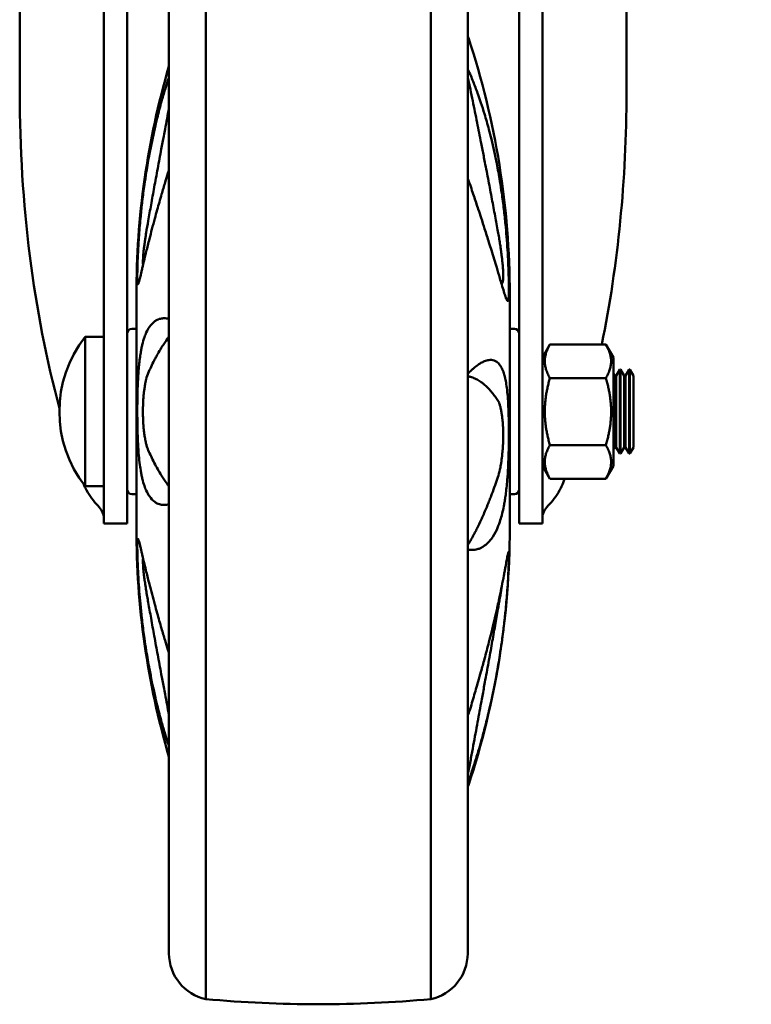
# Model space of a CAD drawing. Units: millimetres. Extents: x 65 to 6575, y 100 to 4100.
# Drawn here: x 2690 to 2769, y 1242 to 1348 of the extents above; entities that cross this region are included whole.
import ezdxf

# ---------------------------------------------------------------- set-up
doc = ezdxf.new("R2010")
doc.units = ezdxf.units.MM
doc.header["$LTSCALE"] = 20
doc.layers.add('Dimension (ISO)', color=7, linetype='Continuous', lineweight=25)
doc.layers.add('Visible (ISO)', color=7, linetype='Continuous', lineweight=50)
doc.styles.add('Note Text (ISO)', font='tahoma.ttf')
doc.dimstyles.new('Default (ISO)', dxfattribs={"dimscale": 20, "dimtxt": 2.5, "dimasz": 2.5, "dimexe": 1, "dimexo": 2, "dimgap": 0.762, "dimtad": 1, "dimtoh": 1, "dimdec": 1, "dimrnd": 1e-08, "dimzin": 0, "dimdsep": 46, "dimtxsty": 'Note Text (ISO)', "dimcen": 0.09, "dimdle": 10, "dimclrd": 256, "dimclre": 256, "dimclrt": 256, "dimadec": 1, "dimazin": 0, "dimtfac": 1.40208, "dimtmove": 0, "dimatfit": 3, "dimfxl": 1, "dimtolj": 1, "dimtzin": 0, "dimlwd": -1, "dimlwe": -1, "dimarcsym": 0})

# ---------------------------------------------------------------- blocks, each defined once
blk = doc.blocks.new('*D10')
at = {"layer": 'Defpoints', "color": 0, "transparency": 16777216}
for p in [(2759.34, 2224.11), (2734.17, 1242.97), (2934.17, 1242.97)]:
    blk.add_point(p, dxfattribs=at)
at = {"layer": 'Dimension (ISO)', "transparency": 16777216}
for p, q in [((2799.34, 2224.11), (2954.17, 2224.11)), ((2934.17, 2174.11), (2934.17, 1292.97)), ((2774.17, 1242.97), (2954.17, 1242.97))]:
    blk.add_line(p, q, dxfattribs=at)
for points in [[(2925.83, 2174.11), (2942.5, 2174.11), (2934.17, 2224.11)], [(2925.83, 1292.97), (2942.5, 1292.97), (2934.17, 1242.97)]]:
    blk.add_solid(points, dxfattribs=at)
at = {"layer": 'Dimension (ISO)', "transparency": 16777216, "insert": (2866.64, 1681.14), "char_height": 50, "attachment_point": 1, "rotation": 90, "style": 'Note Text (ISO)'}
blk.add_mtext('\\A1;981', dxfattribs=at)

msp = doc.modelspace()

# ---------------------------------------------------------------- linework, layer by layer
at = {"layer": 'Visible (ISO)'}
for p, q in [((2690.14, 1384.63), (2690.14, 1340.08)), ((2755.14, 1384.63), (2755.14, 1340.08)), ((2699.14, 1372.83), (2699.14, 1302.87)), ((2746.14, 1302.87), (2746.14, 1373.2)), ((2706.13, 1247.86), (2706.13, 1363.28)), ((2710.09, 1242.97), (2710.09, 1363.28)), ((2734.17, 1242.97), (2734.17, 1363.28)), ((2738.13, 1247.86), (2738.13, 1363.28)), ((2701.64, 1302.87), (2701.64, 1359.03)), ((2743.64, 1359.03), (2743.64, 1302.87)), ((2702.64, 1293.41), (2702.64, 1318.41)), ((2742.64, 1318.41), (2742.64, 1293.41)), ((2702.64, 1314.76), (2702.14, 1314.76)), ((2742.64, 1314.76), (2743.14, 1314.76)), ((2697.14, 1297.91), (2697.14, 1313.91)), ((2697.14, 1313.91), (2699.14, 1313.91)), ((2746.14, 1311.7), (2746.94, 1313.1)), ((2746.94, 1313.1), (2752.94, 1313.1)), ((2753.75, 1311.7), (2752.94, 1313.1)), ((2753.75, 1311.7), (2753.75, 1300.11)), ((2754.04, 1309.75), (2754.42, 1310.41)), ((2754.42, 1301.41), (2754.42, 1310.41)), ((2754.42, 1310.41), (2754.5, 1310.41)), ((2754.5, 1310.41), (2754.5, 1301.41)), ((2754.88, 1309.75), (2754.5, 1310.41)), ((2755.04, 1309.75), (2755.42, 1310.41)), ((2755.42, 1301.41), (2755.42, 1310.41)), ((2755.42, 1310.41), (2755.5, 1310.41)), ((2755.5, 1310.41), (2755.5, 1301.41)), ((2755.88, 1309.75), (2755.5, 1310.41)), ((2746.94, 1309.5), (2752.94, 1309.5)), ((2753.88, 1309.75), (2753.75, 1309.98)), ((2753.88, 1309.75), (2753.88, 1302.07)), ((2754.04, 1309.75), (2753.88, 1309.75)), ((2754.04, 1309.75), (2754.04, 1302.07)), ((2754.88, 1309.75), (2754.88, 1302.07)), ((2755.04, 1309.75), (2754.88, 1309.75)), ((2755.04, 1309.75), (2755.04, 1302.07)), ((2755.88, 1309.75), (2755.88, 1302.07)), ((2699.14, 1293.91), (2699.14, 1302.87)), ((2701.64, 1302.87), (2701.64, 1293.91)), ((2743.64, 1293.91), (2743.64, 1302.87)), ((2746.14, 1302.87), (2746.14, 1293.91)), ((2746.94, 1302.31), (2752.94, 1302.31)), ((2753.88, 1302.07), (2753.75, 1301.84)), ((2754.04, 1302.07), (2753.88, 1302.07)), ((2754.04, 1302.07), (2754.42, 1301.41)), ((2754.88, 1302.07), (2754.5, 1301.41)), ((2755.04, 1302.07), (2754.88, 1302.07)), ((2755.04, 1302.07), (2755.42, 1301.41)), ((2755.88, 1302.07), (2755.5, 1301.41)), ((2754.42, 1301.41), (2754.5, 1301.41)), ((2755.42, 1301.41), (2755.5, 1301.41)), ((2746.14, 1300.11), (2746.94, 1298.72)), ((2753.75, 1300.11), (2752.94, 1298.72)), ((2746.94, 1298.72), (2752.94, 1298.72)), ((2697.14, 1297.91), (2699.14, 1297.91)), ((2702.64, 1297.06), (2702.14, 1297.06)), ((2742.64, 1297.06), (2743.14, 1297.06)), ((2701.64, 1293.91), (2699.14, 1293.91)), ((2746.14, 1293.91), (2743.64, 1293.91))]:
    msp.add_line(p, q, dxfattribs=at)
for centre, radius, start, end in [((2737.92, 1345.86), 0.3, 18.2887, 45.9773), ((2654.86, 1318.41), 87.78, 0, 18.2887), ((2790.42, 1318.41), 87.78, 163.7908, 180), ((2702.14, 1314.26), 0.5, 90, 180), ((2743.14, 1314.26), 0.5, 0, 90), ((2707.39, 1305.91), 13, 142.0201, 217.9799), ((2702.14, 1297.56), 0.5, 180, 270), ((2743.14, 1297.56), 0.5, 270, 0), ((2790.42, 1293.41), 87.78, 180, 196.2092), ((2654.86, 1293.41), 87.78, 341.7113, 0), ((2737.92, 1265.96), 0.3, 314.0227, 341.7113), ((2711.13, 1247.86), 5, 180, 258.0102), ((2733.13, 1247.86), 5, 281.9898, 0), ((2722.13, 1371.41), 129, 264.6452, 275.3548)]:
    msp.add_arc(centre, radius, start, end, dxfattribs=at)
for start_param, end_param in [(1.570796, 2.088078), (4.306675, 4.712389), (4.058227, 4.06256)]:
    msp.add_ellipse((2722.64, 1340.08), major_axis=(0, 68.35), ratio=0.475466, start_param=start_param, end_param=end_param, dxfattribs=at)
for points, knots in [([(2738.21, 1342.47), (2738.2, 1342.49), (2738.18, 1342.52), (2738.15, 1342.56), (2738.14, 1342.57), (2738.13, 1342.59)], [0.000001, 0.000001, 0.000001, 0.000001, 0.00923644, 0.00923644, 0.01467754, 0.01467754, 0.01467754, 0.01467754]), ([(2741.37, 1325.19), (2741.27, 1325.74), (2741.17, 1326.29), (2741.07, 1326.85), (2740.95, 1327.46), (2740.84, 1328.07), (2740.72, 1328.68), (2740.6, 1329.34), (2740.48, 1329.99), (2740.36, 1330.62), (2740.23, 1331.3), (2740.1, 1331.95), (2739.97, 1332.61), (2739.89, 1333.06), (2739.8, 1333.5), (2739.71, 1333.95), (2739.66, 1334.2), (2739.62, 1334.44), (2739.57, 1334.68), (2739.42, 1335.42), (2739.28, 1336.14), (2739.14, 1336.86), (2739.06, 1337.25), (2738.98, 1337.63), (2738.91, 1338.01), (2738.83, 1338.41), (2738.75, 1338.8), (2738.67, 1339.2), (2738.58, 1339.6), (2738.5, 1340.01), (2738.42, 1340.42), (2738.38, 1340.63), (2738.33, 1340.83), (2738.29, 1341.04), (2738.25, 1341.25), (2738.21, 1341.46), (2738.16, 1341.66), (2738.15, 1341.72), (2738.14, 1341.77), (2738.13, 1341.83)], [0, 0, 0, 0, 0.00170691, 0.00170691, 0.00170691, 0.0035988, 0.0035988, 0.0035988, 0.00567348, 0.00567348, 0.00567348, 0.00789004, 0.00789004, 0.00789004, 0.00937764, 0.00937764, 0.00937764, 0.01017737, 0.01017737, 0.01017737, 0.01266211, 0.01266211, 0.01266211, 0.01398257, 0.01398257, 0.01398257, 0.01533527, 0.01533527, 0.01533527, 0.01669923, 0.01669923, 0.01669923, 0.01737828, 0.01737828, 0.01737828, 0.01805168, 0.01805168, 0.01805168, 0.01823466, 0.01823466, 0.01823466, 0.01823466]), ([(2738.21, 1342.47), (2738.21, 1342.45), (2738.21, 1342.44), (2738.22, 1342.42), (2738.22, 1342.41), (2738.23, 1342.41)], [-0.007813726, -0.007813726, -0.007813726, -0.007813726, -0.004029225, -0.004029225, -0.000001003, -0.000001003, -0.000001003, -0.000001003]), ([(2738.23, 1342.41), (2738.33, 1342.19), (2738.43, 1341.96), (2738.61, 1341.53), (2738.69, 1341.32), (2738.94, 1340.7), (2739.1, 1340.28), (2739.36, 1339.57), (2739.45, 1339.28), (2739.68, 1338.6), (2739.81, 1338.21), (2740.09, 1337.26), (2740.25, 1336.7), (2740.49, 1335.78), (2740.58, 1335.44), (2740.87, 1334.24), (2741.07, 1333.37), (2741.36, 1331.86), (2741.47, 1331.23), (2741.65, 1330.16), (2741.72, 1329.74), (2741.86, 1328.73), (2741.94, 1328.14), (2742.04, 1327.29), (2742.07, 1327.02), (2742.13, 1326.5), (2742.15, 1326.25), (2742.18, 1325.99)], [0.000001, 0.000001, 0.000001, 0.000001, 0.103366, 0.103366, 0.196796, 0.196796, 0.378403, 0.378403, 0.496936, 0.496936, 0.654096, 0.654096, 0.868075, 0.868075, 0.99488, 0.99488, 1.302296, 1.302296, 1.514202, 1.514202, 1.65404, 1.65404, 1.840468, 1.840468, 1.924854, 1.924854, 2.004933, 2.004933, 2.004933, 2.004933]), ([(2703.1, 1326.85), (2703.13, 1327.11), (2703.15, 1327.36), (2703.21, 1327.89), (2703.24, 1328.16), (2703.34, 1329.03), (2703.42, 1329.62), (2703.57, 1330.67), (2703.63, 1331.11), (2703.81, 1332.22), (2703.92, 1332.87), (2704.22, 1334.44), (2704.41, 1335.35), (2704.69, 1336.61), (2704.78, 1336.97), (2705.02, 1337.94), (2705.17, 1338.54), (2705.46, 1339.57), (2705.58, 1340), (2705.81, 1340.75), (2705.91, 1341.07), (2706.05, 1341.51), (2706.09, 1341.63), (2706.13, 1341.75)], [0.000001, 0.000001, 0.000001, 0.000001, 0.077435, 0.077435, 0.159048, 0.159048, 0.339629, 0.339629, 0.475674, 0.475674, 0.679845, 0.679845, 0.971387, 0.971387, 1.090692, 1.090692, 1.294526, 1.294526, 1.446512, 1.446512, 1.562165, 1.562165, 1.606087, 1.606087, 1.606087, 1.606087]), ([(2706.13, 1338.41), (2705.99, 1337.67), (2705.85, 1336.93), (2705.71, 1336.17), (2705.66, 1335.93), (2705.61, 1335.68), (2705.57, 1335.43), (2705.48, 1334.96), (2705.39, 1334.49), (2705.31, 1334.02), (2705.18, 1333.34), (2705.05, 1332.65), (2704.92, 1331.95), (2704.86, 1331.61), (2704.8, 1331.26), (2704.73, 1330.92), (2704.67, 1330.59), (2704.61, 1330.27), (2704.55, 1329.94), (2704.44, 1329.32), (2704.33, 1328.69), (2704.21, 1328.05), (2704.11, 1327.49), (2704.01, 1326.92), (2703.91, 1326.35)], [0.00617993, 0.00617993, 0.00617993, 0.00617993, 0.00859363, 0.00859363, 0.00859363, 0.00938306, 0.00938306, 0.00938306, 0.01085503, 0.01085503, 0.01085503, 0.01300693, 0.01300693, 0.01300693, 0.01407458, 0.01407458, 0.01407458, 0.01508484, 0.01508484, 0.01508484, 0.01703157, 0.01703157, 0.01703157, 0.01876611, 0.01876611, 0.01876611, 0.01876611]), ([(2706.13, 1331.81), (2706.09, 1331.69), (2706.06, 1331.58), (2705.92, 1331.13), (2705.82, 1330.8), (2705.6, 1330.05), (2705.47, 1329.62), (2705.18, 1328.63), (2705.03, 1328.07), (2704.78, 1327.21), (2704.7, 1326.89), (2704.4, 1325.82), (2704.21, 1325.09), (2703.92, 1323.94), (2703.8, 1323.48), (2703.63, 1322.77), (2703.56, 1322.5), (2703.42, 1321.89), (2703.34, 1321.56), (2703.24, 1321.12), (2703.21, 1320.99), (2703.15, 1320.75), (2703.13, 1320.64), (2703.1, 1320.54)], [0.3376, 0.3376, 0.3376, 0.3376, 0.378403, 0.378403, 0.496936, 0.496936, 0.654096, 0.654096, 0.868076, 0.868076, 0.99488, 0.99488, 1.302296, 1.302296, 1.514202, 1.514202, 1.65404, 1.65404, 1.840468, 1.840468, 1.924854, 1.924854, 2.004933, 2.004933, 2.004933, 2.004933]), ([(2738.21, 1330.72), (2738.2, 1330.74), (2738.18, 1330.75), (2738.17, 1330.76), (2738.16, 1330.77), (2738.15, 1330.77), (2738.14, 1330.78), (2738.13, 1330.78), (2738.13, 1330.78), (2738.13, 1330.78)], [0, 0, 0, 0, 0.25, 0.25, 0.25, 0.375, 0.375, 0.375, 0.4006195, 0.4006195, 0.4006195, 0.4006195]), ([(2738.23, 1330.67), (2738.22, 1330.68), (2738.22, 1330.69), (2738.21, 1330.71), (2738.21, 1330.71), (2738.21, 1330.72)], [-0.007808697, -0.007808697, -0.007808697, -0.007808697, -0.003767363, -0.003767363, -0.000001, -0.000001, -0.000001, -0.000001]), ([(2742.18, 1318.23), (2742.15, 1318.31), (2742.13, 1318.38), (2742.07, 1318.56), (2742.04, 1318.66), (2741.94, 1318.99), (2741.86, 1319.25), (2741.71, 1319.74), (2741.64, 1319.97), (2741.47, 1320.56), (2741.36, 1320.94), (2741.06, 1321.92), (2740.87, 1322.54), (2740.59, 1323.47), (2740.5, 1323.74), (2740.26, 1324.5), (2740.11, 1324.99), (2739.82, 1325.88), (2739.7, 1326.27), (2739.47, 1326.96), (2739.37, 1327.27), (2739.11, 1328.05), (2738.95, 1328.53), (2738.7, 1329.28), (2738.61, 1329.54), (2738.43, 1330.08), (2738.33, 1330.37), (2738.23, 1330.67)], [0.000001, 0.000001, 0.000001, 0.000001, 0.077435, 0.077435, 0.159048, 0.159048, 0.339629, 0.339629, 0.475674, 0.475674, 0.679845, 0.679845, 0.971387, 0.971387, 1.090692, 1.090692, 1.294526, 1.294526, 1.446512, 1.446512, 1.562165, 1.562165, 1.740256, 1.740256, 1.831724, 1.831724, 1.932053, 1.932053, 1.932053, 1.932053]), ([(2702.74, 1320.37), (2702.74, 1320.49), (2702.74, 1320.62), (2702.74, 1320.9), (2702.75, 1321.05), (2702.76, 1321.55), (2702.77, 1321.93), (2702.8, 1322.6), (2702.81, 1322.89), (2702.84, 1323.48), (2702.86, 1323.8), (2702.89, 1324.35), (2702.91, 1324.58), (2702.95, 1325.16), (2702.98, 1325.5), (2703.04, 1326.18), (2703.07, 1326.51), (2703.1, 1326.85)], [0.000001, 0.000001, 0.000001, 0.000001, 0.0701294, 0.0701294, 0.1418095, 0.1418095, 0.2894609, 0.2894609, 0.3883133, 0.3883133, 0.4913568, 0.4913568, 0.5663665, 0.5663665, 0.6727764, 0.6727764, 0.7747862, 0.7747862, 0.7747862, 0.7747862]), ([(2703.91, 1326.35), (2703.83, 1325.92), (2703.75, 1325.49), (2703.69, 1325.06), (2703.67, 1324.98), (2703.66, 1324.89), (2703.65, 1324.81), (2703.63, 1324.68), (2703.61, 1324.55), (2703.59, 1324.42), (2703.58, 1324.34), (2703.57, 1324.26), (2703.55, 1324.18), (2703.54, 1324.06), (2703.52, 1323.94), (2703.5, 1323.82), (2703.5, 1323.75), (2703.49, 1323.69), (2703.48, 1323.62), (2703.46, 1323.49), (2703.45, 1323.37), (2703.43, 1323.26), (2703.41, 1323.08), (2703.4, 1322.91), (2703.38, 1322.75), (2703.38, 1322.72), (2703.38, 1322.7), (2703.38, 1322.67), (2703.36, 1322.53), (2703.35, 1322.4), (2703.35, 1322.27), (2703.34, 1322.15), (2703.34, 1322.03), (2703.34, 1321.93)], [0, 0, 0, 0, 0.001314373, 0.001314373, 0.001314373, 0.001566397, 0.001566397, 0.001566397, 0.001971559, 0.001971559, 0.001971559, 0.002234869, 0.002234869, 0.002234869, 0.002628745, 0.002628745, 0.002628745, 0.002859811, 0.002859811, 0.002859811, 0.003285932, 0.003285932, 0.003285932, 0.003943118, 0.003943118, 0.003943118, 0.004051828, 0.004051828, 0.004051828, 0.00464783, 0.00464783, 0.00464783, 0.005257491, 0.005257491, 0.005257491, 0.005257491]), ([(2742.18, 1325.99), (2742.22, 1325.54), (2742.26, 1325.09), (2742.34, 1324.16), (2742.37, 1323.67), (2742.42, 1322.87), (2742.44, 1322.54), (2742.48, 1321.61), (2742.5, 1321.02), (2742.53, 1320.21), (2742.53, 1319.95), (2742.54, 1319.49), (2742.54, 1319.28), (2742.54, 1319.09)], [0.000001, 0.000001, 0.000001, 0.000001, 0.1373377, 0.1373377, 0.281108, 0.281108, 0.3812594, 0.3812594, 0.5739784, 0.5739784, 0.6690378, 0.6690378, 0.7617673, 0.7617673, 0.7617673, 0.7617673]), ([(2741.94, 1320.51), (2741.94, 1320.63), (2741.94, 1320.77), (2741.93, 1320.92), (2741.92, 1321.06), (2741.91, 1321.21), (2741.9, 1321.37), (2741.9, 1321.4), (2741.9, 1321.43), (2741.9, 1321.45), (2741.88, 1321.63), (2741.86, 1321.82), (2741.84, 1322.02), (2741.83, 1322.15), (2741.82, 1322.28), (2741.8, 1322.41), (2741.79, 1322.48), (2741.78, 1322.55), (2741.77, 1322.62), (2741.75, 1322.83), (2741.72, 1323.04), (2741.69, 1323.25), (2741.67, 1323.39), (2741.65, 1323.52), (2741.63, 1323.65), (2741.62, 1323.74), (2741.61, 1323.82), (2741.59, 1323.9), (2741.56, 1324.12), (2741.52, 1324.33), (2741.49, 1324.55), (2741.45, 1324.77), (2741.41, 1324.98), (2741.37, 1325.19)], [0, 0, 0, 0, 0.000613725, 0.000613725, 0.000613725, 0.001211731, 0.001211731, 0.001211731, 0.00131351, 0.00131351, 0.00131351, 0.001970265, 0.001970265, 0.001970265, 0.002400821, 0.002400821, 0.002400821, 0.00262702, 0.00262702, 0.00262702, 0.003283775, 0.003283775, 0.003283775, 0.003691087, 0.003691087, 0.003691087, 0.00394053, 0.00394053, 0.00394053, 0.004597285, 0.004597285, 0.004597285, 0.00525404, 0.00525404, 0.00525404, 0.00525404]), ([(2703.34, 1321.93), (2703.34, 1321.83), (2703.34, 1321.74), (2703.35, 1321.66), (2703.35, 1321.64), (2703.35, 1321.63), (2703.35, 1321.61)], [0, 0, 0, 0, 0.0006137255, 0.0006137255, 0.0006137255, 0.0007395658, 0.0007395658, 0.0007395658, 0.0007395658]), ([(2703.1, 1320.54), (2703.06, 1320.35), (2703.02, 1320.18), (2702.94, 1319.89), (2702.91, 1319.77), (2702.86, 1319.63), (2702.84, 1319.58), (2702.8, 1319.52), (2702.77, 1319.56), (2702.75, 1319.76), (2702.75, 1319.85), (2702.74, 1320.08), (2702.74, 1320.21), (2702.74, 1320.37)], [0.000001, 0.000001, 0.000001, 0.000001, 0.1373377, 0.1373377, 0.2811081, 0.2811081, 0.3812594, 0.3812594, 0.5739784, 0.5739784, 0.6690378, 0.6690378, 0.7617672, 0.7617672, 0.7617672, 0.7617672]), ([(2741.76, 1319.56), (2741.77, 1319.57), (2741.77, 1319.57), (2741.77, 1319.57), (2741.78, 1319.58), (2741.79, 1319.58), (2741.8, 1319.59), (2741.82, 1319.61), (2741.83, 1319.64), (2741.84, 1319.67), (2741.86, 1319.71), (2741.88, 1319.78), (2741.9, 1319.86), (2741.9, 1319.87), (2741.9, 1319.88), (2741.9, 1319.9), (2741.91, 1319.97), (2741.92, 1320.06), (2741.93, 1320.16), (2741.94, 1320.26), (2741.94, 1320.38), (2741.94, 1320.51)], [0.002551169, 0.002551169, 0.002551169, 0.002551169, 0.002628745, 0.002628745, 0.002628745, 0.002859811, 0.002859811, 0.002859811, 0.003285932, 0.003285932, 0.003285932, 0.003943118, 0.003943118, 0.003943118, 0.004051828, 0.004051828, 0.004051828, 0.00464783, 0.00464783, 0.00464783, 0.005257491, 0.005257491, 0.005257491, 0.005257491]), ([(2742.54, 1319.09), (2742.54, 1318.94), (2742.54, 1318.81), (2742.53, 1318.57), (2742.53, 1318.46), (2742.52, 1318.16), (2742.51, 1318.01), (2742.48, 1317.85), (2742.47, 1317.8), (2742.44, 1317.75), (2742.42, 1317.75), (2742.38, 1317.77), (2742.37, 1317.79), (2742.33, 1317.85), (2742.3, 1317.91), (2742.24, 1318.05), (2742.21, 1318.14), (2742.18, 1318.23)], [0.000001, 0.000001, 0.000001, 0.000001, 0.0701294, 0.0701294, 0.1418095, 0.1418095, 0.2894609, 0.2894609, 0.3883133, 0.3883133, 0.4913568, 0.4913568, 0.5663665, 0.5663665, 0.6727764, 0.6727764, 0.7747862, 0.7747862, 0.7747862, 0.7747862]), ([(2703.1, 1312.22), (2703.13, 1312.37), (2703.15, 1312.52), (2703.21, 1312.8), (2703.24, 1312.94), (2703.34, 1313.37), (2703.42, 1313.64), (2703.57, 1314.06), (2703.63, 1314.23), (2703.81, 1314.62), (2703.92, 1314.82), (2704.22, 1315.24), (2704.41, 1315.44), (2704.69, 1315.64), (2704.78, 1315.69), (2705.02, 1315.81), (2705.17, 1315.86), (2705.46, 1315.9), (2705.58, 1315.91), (2705.81, 1315.9), (2705.91, 1315.89), (2706.05, 1315.87), (2706.09, 1315.86), (2706.13, 1315.85)], [0.000001, 0.000001, 0.000001, 0.000001, 0.077435, 0.077435, 0.159048, 0.159048, 0.339629, 0.339629, 0.475674, 0.475674, 0.679845, 0.679845, 0.971387, 0.971387, 1.090692, 1.090692, 1.294526, 1.294526, 1.446512, 1.446512, 1.562165, 1.562165, 1.606087, 1.606087, 1.606087, 1.606087]), ([(2706.13, 1313.93), (2705.99, 1313.75), (2705.85, 1313.56), (2705.71, 1313.35), (2705.66, 1313.28), (2705.61, 1313.21), (2705.57, 1313.14), (2705.48, 1313.01), (2705.39, 1312.87), (2705.31, 1312.73), (2705.18, 1312.52), (2705.05, 1312.31), (2704.92, 1312.08), (2704.86, 1311.96), (2704.8, 1311.85), (2704.73, 1311.73), (2704.67, 1311.62), (2704.61, 1311.51), (2704.55, 1311.39), (2704.44, 1311.17), (2704.33, 1310.94), (2704.21, 1310.7), (2704.11, 1310.49), (2704.01, 1310.27), (2703.91, 1310.04)], [0.00617993, 0.00617993, 0.00617993, 0.00617993, 0.00859363, 0.00859363, 0.00859363, 0.00938306, 0.00938306, 0.00938306, 0.01085503, 0.01085503, 0.01085503, 0.01300693, 0.01300693, 0.01300693, 0.01407458, 0.01407458, 0.01407458, 0.01508484, 0.01508484, 0.01508484, 0.01703157, 0.01703157, 0.01703157, 0.01876611, 0.01876611, 0.01876611, 0.01876611]), ([(2702.74, 1305.91), (2702.74, 1306.14), (2702.74, 1306.37), (2702.74, 1306.84), (2702.75, 1307.08), (2702.76, 1307.79), (2702.77, 1308.24), (2702.8, 1308.97), (2702.81, 1309.25), (2702.84, 1309.81), (2702.86, 1310.08), (2702.89, 1310.53), (2702.91, 1310.71), (2702.95, 1311.13), (2702.98, 1311.37), (2703.04, 1311.82), (2703.07, 1312.03), (2703.1, 1312.22)], [0.000001, 0.000001, 0.000001, 0.000001, 0.0701294, 0.0701294, 0.1418095, 0.1418095, 0.2894609, 0.2894609, 0.3883133, 0.3883133, 0.4913568, 0.4913568, 0.5663665, 0.5663665, 0.6727764, 0.6727764, 0.7747862, 0.7747862, 0.7747862, 0.7747862]), ([(2738.23, 1310.04), (2738.33, 1310.14), (2738.43, 1310.24), (2738.61, 1310.41), (2738.69, 1310.48), (2738.94, 1310.7), (2739.1, 1310.82), (2739.36, 1311), (2739.45, 1311.06), (2739.68, 1311.19), (2739.81, 1311.25), (2740.09, 1311.37), (2740.25, 1311.41), (2740.49, 1311.44), (2740.58, 1311.45), (2740.87, 1311.43), (2741.07, 1311.36), (2741.36, 1311.15), (2741.47, 1311.04), (2741.65, 1310.8), (2741.72, 1310.69), (2741.86, 1310.41), (2741.94, 1310.22), (2742.04, 1309.9), (2742.07, 1309.79), (2742.13, 1309.57), (2742.15, 1309.46), (2742.18, 1309.34)], [0.000001, 0.000001, 0.000001, 0.000001, 0.103366, 0.103366, 0.196796, 0.196796, 0.378403, 0.378403, 0.496936, 0.496936, 0.654096, 0.654096, 0.868076, 0.868076, 0.99488, 0.99488, 1.302296, 1.302296, 1.514202, 1.514202, 1.65404, 1.65404, 1.840468, 1.840468, 1.924854, 1.924854, 2.004933, 2.004933, 2.004933, 2.004933]), ([(2703.91, 1310.04), (2703.83, 1309.87), (2703.75, 1309.64), (2703.69, 1309.36), (2703.67, 1309.31), (2703.66, 1309.25), (2703.65, 1309.2), (2703.63, 1309.11), (2703.61, 1309.01), (2703.59, 1308.91), (2703.58, 1308.85), (2703.57, 1308.78), (2703.55, 1308.71), (2703.54, 1308.61), (2703.52, 1308.5), (2703.5, 1308.4), (2703.5, 1308.33), (2703.49, 1308.27), (2703.48, 1308.2), (2703.46, 1308.08), (2703.45, 1307.95), (2703.43, 1307.82), (2703.41, 1307.62), (2703.4, 1307.42), (2703.38, 1307.21), (2703.38, 1307.18), (2703.38, 1307.14), (2703.38, 1307.11), (2703.36, 1306.92), (2703.35, 1306.72), (2703.35, 1306.52), (2703.34, 1306.32), (2703.34, 1306.11), (2703.34, 1305.91)], [0, 0, 0, 0, 0.001314373, 0.001314373, 0.001314373, 0.001566397, 0.001566397, 0.001566397, 0.001971559, 0.001971559, 0.001971559, 0.002234868, 0.002234868, 0.002234868, 0.002628745, 0.002628745, 0.002628745, 0.002859811, 0.002859811, 0.002859811, 0.003285932, 0.003285932, 0.003285932, 0.003943118, 0.003943118, 0.003943118, 0.004051828, 0.004051828, 0.004051828, 0.00464783, 0.00464783, 0.00464783, 0.005257491, 0.005257491, 0.005257491, 0.005257491]), ([(2738.21, 1310.03), (2738.2, 1310.04), (2738.18, 1310.04), (2738.15, 1310.05), (2738.14, 1310.06), (2738.13, 1310.06)], [0.000001, 0.000001, 0.000001, 0.000001, 0.00923643, 0.00923643, 0.01467754, 0.01467754, 0.01467754, 0.01467754]), ([(2741.37, 1307.08), (2741.27, 1307.23), (2741.17, 1307.38), (2741.07, 1307.52), (2740.95, 1307.67), (2740.84, 1307.82), (2740.72, 1307.96), (2740.6, 1308.11), (2740.48, 1308.25), (2740.36, 1308.37), (2740.23, 1308.51), (2740.1, 1308.63), (2739.97, 1308.74), (2739.89, 1308.82), (2739.8, 1308.89), (2739.71, 1308.96), (2739.66, 1309), (2739.62, 1309.03), (2739.57, 1309.07), (2739.42, 1309.17), (2739.28, 1309.26), (2739.14, 1309.34), (2739.06, 1309.38), (2738.98, 1309.42), (2738.91, 1309.45), (2738.83, 1309.49), (2738.75, 1309.52), (2738.67, 1309.55), (2738.58, 1309.58), (2738.5, 1309.6), (2738.42, 1309.62), (2738.38, 1309.63), (2738.33, 1309.64), (2738.29, 1309.65), (2738.25, 1309.66), (2738.21, 1309.66), (2738.16, 1309.67), (2738.15, 1309.67), (2738.14, 1309.67), (2738.13, 1309.67)], [0, 0, 0, 0, 0.00170691, 0.00170691, 0.00170691, 0.0035988, 0.0035988, 0.0035988, 0.00567348, 0.00567348, 0.00567348, 0.00789004, 0.00789004, 0.00789004, 0.00937764, 0.00937764, 0.00937764, 0.01017737, 0.01017737, 0.01017737, 0.01266211, 0.01266211, 0.01266211, 0.01398257, 0.01398257, 0.01398257, 0.01533527, 0.01533527, 0.01533527, 0.01669923, 0.01669923, 0.01669923, 0.01737828, 0.01737828, 0.01737828, 0.01805168, 0.01805168, 0.01805168, 0.01823466, 0.01823466, 0.01823466, 0.01823466]), ([(2738.21, 1310.03), (2738.21, 1310.03), (2738.21, 1310.03), (2738.22, 1310.03), (2738.22, 1310.03), (2738.23, 1310.04)], [-0.007813646, -0.007813646, -0.007813646, -0.007813646, -0.004029187, -0.004029187, -0.000001003, -0.000001003, -0.000001003, -0.000001003]), ([(2742.18, 1309.34), (2742.22, 1309.13), (2742.26, 1308.9), (2742.34, 1308.38), (2742.37, 1308.08), (2742.42, 1307.53), (2742.44, 1307.29), (2742.48, 1306.55), (2742.5, 1306.01), (2742.53, 1305.14), (2742.53, 1304.84), (2742.54, 1304.23), (2742.54, 1303.92), (2742.54, 1303.61)], [0.000001, 0.000001, 0.000001, 0.000001, 0.1373377, 0.1373377, 0.2811081, 0.2811081, 0.3812594, 0.3812594, 0.5739784, 0.5739784, 0.6690378, 0.6690378, 0.7617672, 0.7617672, 0.7617672, 0.7617672]), ([(2741.94, 1303.36), (2741.94, 1303.57), (2741.94, 1303.77), (2741.93, 1303.97), (2741.92, 1304.16), (2741.91, 1304.35), (2741.9, 1304.53), (2741.9, 1304.56), (2741.9, 1304.59), (2741.9, 1304.62), (2741.88, 1304.82), (2741.86, 1305.02), (2741.84, 1305.2), (2741.83, 1305.32), (2741.82, 1305.44), (2741.8, 1305.55), (2741.79, 1305.61), (2741.78, 1305.66), (2741.77, 1305.72), (2741.75, 1305.88), (2741.72, 1306.04), (2741.69, 1306.18), (2741.67, 1306.27), (2741.65, 1306.35), (2741.63, 1306.43), (2741.62, 1306.47), (2741.61, 1306.52), (2741.59, 1306.56), (2741.56, 1306.68), (2741.52, 1306.78), (2741.49, 1306.87), (2741.45, 1306.95), (2741.41, 1307.03), (2741.37, 1307.08)], [0, 0, 0, 0, 0.000613725, 0.000613725, 0.000613725, 0.001211731, 0.001211731, 0.001211731, 0.00131351, 0.00131351, 0.00131351, 0.001970265, 0.001970265, 0.001970265, 0.002400821, 0.002400821, 0.002400821, 0.00262702, 0.00262702, 0.00262702, 0.003283775, 0.003283775, 0.003283775, 0.003691087, 0.003691087, 0.003691087, 0.00394053, 0.00394053, 0.00394053, 0.004597285, 0.004597285, 0.004597285, 0.00525404, 0.00525404, 0.00525404, 0.00525404]), ([(2703.1, 1299.59), (2703.06, 1299.86), (2703.02, 1300.14), (2702.94, 1300.76), (2702.91, 1301.11), (2702.86, 1301.74), (2702.84, 1302.01), (2702.8, 1302.83), (2702.77, 1303.41), (2702.75, 1304.34), (2702.75, 1304.66), (2702.74, 1305.28), (2702.74, 1305.59), (2702.74, 1305.91)], [0.000001, 0.000001, 0.000001, 0.000001, 0.1373377, 0.1373377, 0.281108, 0.281108, 0.3812594, 0.3812594, 0.5739784, 0.5739784, 0.6690378, 0.6690378, 0.7617673, 0.7617673, 0.7617673, 0.7617673]), ([(2703.34, 1305.91), (2703.34, 1305.7), (2703.34, 1305.5), (2703.35, 1305.29), (2703.35, 1305.1), (2703.36, 1304.9), (2703.38, 1304.71), (2703.38, 1304.67), (2703.38, 1304.64), (2703.38, 1304.61), (2703.4, 1304.4), (2703.41, 1304.19), (2703.43, 1303.99), (2703.45, 1303.87), (2703.46, 1303.74), (2703.48, 1303.62), (2703.49, 1303.55), (2703.49, 1303.49), (2703.5, 1303.43), (2703.53, 1303.24), (2703.56, 1303.07), (2703.59, 1302.91), (2703.61, 1302.81), (2703.63, 1302.71), (2703.65, 1302.62), (2703.66, 1302.56), (2703.67, 1302.51), (2703.69, 1302.46), (2703.72, 1302.32), (2703.76, 1302.19), (2703.79, 1302.07), (2703.83, 1301.96), (2703.87, 1301.86), (2703.91, 1301.77)], [0, 0, 0, 0, 0.000613725, 0.000613725, 0.000613725, 0.001211731, 0.001211731, 0.001211731, 0.00131351, 0.00131351, 0.00131351, 0.001970265, 0.001970265, 0.001970265, 0.002400821, 0.002400821, 0.002400821, 0.00262702, 0.00262702, 0.00262702, 0.003283775, 0.003283775, 0.003283775, 0.003691087, 0.003691087, 0.003691087, 0.00394053, 0.00394053, 0.00394053, 0.004597285, 0.004597285, 0.004597285, 0.00525404, 0.00525404, 0.00525404, 0.00525404]), ([(2741.37, 1298.9), (2741.45, 1299.12), (2741.52, 1299.39), (2741.59, 1299.72), (2741.61, 1299.78), (2741.62, 1299.84), (2741.63, 1299.91), (2741.65, 1300.01), (2741.67, 1300.12), (2741.69, 1300.23), (2741.7, 1300.3), (2741.71, 1300.38), (2741.72, 1300.45), (2741.74, 1300.56), (2741.76, 1300.68), (2741.77, 1300.8), (2741.78, 1300.87), (2741.79, 1300.94), (2741.8, 1301.01), (2741.82, 1301.14), (2741.83, 1301.27), (2741.84, 1301.41), (2741.86, 1301.62), (2741.88, 1301.83), (2741.9, 1302.05), (2741.9, 1302.08), (2741.9, 1302.12), (2741.9, 1302.15), (2741.91, 1302.35), (2741.92, 1302.55), (2741.93, 1302.75), (2741.94, 1302.95), (2741.94, 1303.16), (2741.94, 1303.36)], [0, 0, 0, 0, 0.001314373, 0.001314373, 0.001314373, 0.001566397, 0.001566397, 0.001566397, 0.001971559, 0.001971559, 0.001971559, 0.002234869, 0.002234869, 0.002234869, 0.002628745, 0.002628745, 0.002628745, 0.002859811, 0.002859811, 0.002859811, 0.003285932, 0.003285932, 0.003285932, 0.003943118, 0.003943118, 0.003943118, 0.004051828, 0.004051828, 0.004051828, 0.00464783, 0.00464783, 0.00464783, 0.005257491, 0.005257491, 0.005257491, 0.005257491]), ([(2742.54, 1303.61), (2742.54, 1303.38), (2742.54, 1303.15), (2742.53, 1302.68), (2742.53, 1302.44), (2742.52, 1301.71), (2742.51, 1301.24), (2742.48, 1300.47), (2742.47, 1300.16), (2742.44, 1299.56), (2742.42, 1299.27), (2742.38, 1298.77), (2742.37, 1298.57), (2742.33, 1298.09), (2742.3, 1297.82), (2742.24, 1297.3), (2742.21, 1297.06), (2742.18, 1296.83)], [0.000001, 0.000001, 0.000001, 0.000001, 0.0701294, 0.0701294, 0.1418095, 0.1418095, 0.2894609, 0.2894609, 0.3883133, 0.3883133, 0.4913568, 0.4913568, 0.5663665, 0.5663665, 0.6727764, 0.6727764, 0.7747862, 0.7747862, 0.7747862, 0.7747862]), ([(2703.91, 1301.77), (2704.01, 1301.55), (2704.11, 1301.33), (2704.21, 1301.12), (2704.33, 1300.88), (2704.44, 1300.65), (2704.55, 1300.42), (2704.68, 1300.18), (2704.8, 1299.95), (2704.92, 1299.74), (2705.05, 1299.51), (2705.18, 1299.29), (2705.31, 1299.08), (2705.39, 1298.94), (2705.48, 1298.81), (2705.57, 1298.67), (2705.62, 1298.6), (2705.66, 1298.53), (2705.71, 1298.46), (2705.85, 1298.26), (2705.99, 1298.06), (2706.13, 1297.88)], [0, 0, 0, 0, 0.00170691, 0.00170691, 0.00170691, 0.0035988, 0.0035988, 0.0035988, 0.00567348, 0.00567348, 0.00567348, 0.00789004, 0.00789004, 0.00789004, 0.00937764, 0.00937764, 0.00937764, 0.01017737, 0.01017737, 0.01017737, 0.01258107, 0.01258107, 0.01258107, 0.01258107]), ([(2706.13, 1295.97), (2706.09, 1295.96), (2706.06, 1295.95), (2705.92, 1295.93), (2705.82, 1295.91), (2705.6, 1295.9), (2705.47, 1295.91), (2705.18, 1295.96), (2705.03, 1296), (2704.78, 1296.12), (2704.7, 1296.17), (2704.4, 1296.38), (2704.21, 1296.58), (2703.92, 1297.01), (2703.8, 1297.21), (2703.63, 1297.6), (2703.56, 1297.76), (2703.42, 1298.19), (2703.34, 1298.45), (2703.24, 1298.88), (2703.21, 1299.02), (2703.15, 1299.3), (2703.13, 1299.44), (2703.1, 1299.59)], [0.3376, 0.3376, 0.3376, 0.3376, 0.378403, 0.378403, 0.496936, 0.496936, 0.654096, 0.654096, 0.868075, 0.868075, 0.99488, 0.99488, 1.302296, 1.302296, 1.514202, 1.514202, 1.65404, 1.65404, 1.840468, 1.840468, 1.924854, 1.924854, 2.004933, 2.004933, 2.004933, 2.004933]), ([(2738.13, 1291.58), (2738.14, 1291.6), (2738.15, 1291.62), (2738.16, 1291.64), (2738.21, 1291.7), (2738.25, 1291.78), (2738.29, 1291.85), (2738.33, 1291.92), (2738.38, 1291.99), (2738.42, 1292.07), (2738.5, 1292.21), (2738.59, 1292.36), (2738.67, 1292.51), (2738.75, 1292.66), (2738.83, 1292.81), (2738.91, 1292.96), (2738.98, 1293.11), (2739.06, 1293.26), (2739.14, 1293.41), (2739.28, 1293.7), (2739.42, 1294), (2739.57, 1294.32), (2739.62, 1294.42), (2739.66, 1294.52), (2739.71, 1294.63), (2739.8, 1294.82), (2739.89, 1295.02), (2739.97, 1295.23), (2740.1, 1295.53), (2740.23, 1295.83), (2740.36, 1296.15), (2740.42, 1296.31), (2740.48, 1296.47), (2740.55, 1296.63), (2740.61, 1296.79), (2740.66, 1296.94), (2740.72, 1297.1), (2740.84, 1297.4), (2740.95, 1297.71), (2741.07, 1298.03), (2741.17, 1298.31), (2741.27, 1298.6), (2741.37, 1298.9)], [0.00052081, 0.00052081, 0.00052081, 0.00052081, 0.00070425, 0.00070425, 0.00070425, 0.0013832, 0.0013832, 0.0013832, 0.00206672, 0.00206672, 0.00206672, 0.00343647, 0.00343647, 0.00343647, 0.0047914, 0.0047914, 0.0047914, 0.00611169, 0.00611169, 0.00611169, 0.00859363, 0.00859363, 0.00859363, 0.00938306, 0.00938306, 0.00938306, 0.01085503, 0.01085503, 0.01085503, 0.01300693, 0.01300693, 0.01300693, 0.01407458, 0.01407458, 0.01407458, 0.01508484, 0.01508484, 0.01508484, 0.01703157, 0.01703157, 0.01703157, 0.01876611, 0.01876611, 0.01876611, 0.01876611]), ([(2698.38, 1295.99), (2697.9, 1296.48), (2697.49, 1297.07), (2697.12, 1297.83), (2697.06, 1297.95), (2697.01, 1298.08)], [9.6204064, 9.6204064, 9.6204064, 9.6204064, 9.8648121, 9.8648121, 9.91046, 9.91046, 9.91046, 9.91046]), ([(2748.43, 1298.48), (2748.33, 1298.21), (2748.22, 1297.95), (2747.79, 1297.07), (2747.38, 1296.48), (2746.9, 1295.99)], [3.7739052, 3.7739052, 3.7739052, 3.7739052, 3.8654332, 3.8654332, 4.1098388, 4.1098388, 4.1098388, 4.1098388]), ([(2742.18, 1296.83), (2742.15, 1296.65), (2742.13, 1296.48), (2742.07, 1296.14), (2742.04, 1295.97), (2741.94, 1295.44), (2741.86, 1295.1), (2741.71, 1294.55), (2741.64, 1294.32), (2741.47, 1293.8), (2741.36, 1293.51), (2741.06, 1292.88), (2740.87, 1292.55), (2740.59, 1292.17), (2740.5, 1292.06), (2740.26, 1291.8), (2740.11, 1291.66), (2739.82, 1291.46), (2739.7, 1291.38), (2739.47, 1291.27), (2739.37, 1291.23), (2739.11, 1291.14), (2738.95, 1291.11), (2738.7, 1291.09), (2738.61, 1291.08), (2738.43, 1291.09), (2738.33, 1291.09), (2738.23, 1291.11)], [0.000001, 0.000001, 0.000001, 0.000001, 0.077435, 0.077435, 0.159048, 0.159048, 0.339629, 0.339629, 0.475674, 0.475674, 0.679845, 0.679845, 0.971387, 0.971387, 1.090692, 1.090692, 1.294526, 1.294526, 1.446512, 1.446512, 1.562165, 1.562165, 1.740256, 1.740256, 1.831724, 1.831724, 1.932053, 1.932053, 1.932053, 1.932053]), ([(2699.14, 1294.66), (2699.14, 1294.86), (2699.05, 1295.1), (2698.75, 1295.57), (2698.58, 1295.79), (2698.38, 1295.99)], [0.4624544, 0.4624544, 0.4624544, 0.4624544, 0.6022137, 0.6022137, 0.7064908, 0.7064908, 0.7064908, 0.7064908]), ([(2746.9, 1295.99), (2746.7, 1295.79), (2746.53, 1295.57), (2746.23, 1295.1), (2746.14, 1294.86), (2746.14, 1294.66)], [-0.7064908, -0.7064908, -0.7064908, -0.7064908, -0.6022137, -0.6022137, -0.4624544, -0.4624544, -0.4624544, -0.4624544]), ([(2702.74, 1291.45), (2702.74, 1291.56), (2702.74, 1291.67), (2702.74, 1291.85), (2702.75, 1291.93), (2702.76, 1292.14), (2702.77, 1292.22), (2702.8, 1292.27), (2702.81, 1292.27), (2702.84, 1292.23), (2702.86, 1292.19), (2702.89, 1292.09), (2702.91, 1292.03), (2702.95, 1291.89), (2702.98, 1291.78), (2703.04, 1291.55), (2703.07, 1291.42), (2703.1, 1291.28)], [0.000001, 0.000001, 0.000001, 0.000001, 0.0701294, 0.0701294, 0.1418095, 0.1418095, 0.2894609, 0.2894609, 0.3883133, 0.3883133, 0.4913568, 0.4913568, 0.5663665, 0.5663665, 0.6727764, 0.6727764, 0.7747862, 0.7747862, 0.7747862, 0.7747862]), ([(2703.1, 1284.97), (2703.06, 1285.42), (2703.02, 1285.86), (2702.94, 1286.78), (2702.91, 1287.25), (2702.86, 1288.02), (2702.84, 1288.33), (2702.8, 1289.21), (2702.77, 1289.76), (2702.75, 1290.48), (2702.75, 1290.71), (2702.74, 1291.11), (2702.74, 1291.29), (2702.74, 1291.45)], [0.000001, 0.000001, 0.000001, 0.000001, 0.1373377, 0.1373377, 0.2811081, 0.2811081, 0.3812594, 0.3812594, 0.5739784, 0.5739784, 0.6690378, 0.6690378, 0.7617672, 0.7617672, 0.7617672, 0.7617672]), ([(2703.1, 1291.28), (2703.13, 1291.17), (2703.15, 1291.06), (2703.21, 1290.82), (2703.24, 1290.69), (2703.34, 1290.25), (2703.42, 1289.92), (2703.57, 1289.31), (2703.63, 1289.03), (2703.81, 1288.31), (2703.92, 1287.85), (2704.22, 1286.71), (2704.41, 1285.99), (2704.69, 1284.94), (2704.78, 1284.63), (2705.02, 1283.78), (2705.17, 1283.23), (2705.46, 1282.25), (2705.58, 1281.82), (2705.81, 1281.06), (2705.91, 1280.73), (2706.05, 1280.27), (2706.09, 1280.14), (2706.13, 1280.01)], [0.000001, 0.000001, 0.000001, 0.000001, 0.077435, 0.077435, 0.159048, 0.159048, 0.339629, 0.339629, 0.475674, 0.475674, 0.679845, 0.679845, 0.971388, 0.971388, 1.090692, 1.090692, 1.294526, 1.294526, 1.446512, 1.446512, 1.562165, 1.562165, 1.606087, 1.606087, 1.606087, 1.606087]), ([(2703.35, 1290.2), (2703.35, 1290.19), (2703.35, 1290.17), (2703.35, 1290.16), (2703.34, 1290.08), (2703.34, 1289.99), (2703.34, 1289.89)], [0.004522613, 0.004522613, 0.004522613, 0.004522613, 0.0046478304, 0.0046478304, 0.0046478304, 0.005257491, 0.005257491, 0.005257491, 0.005257491]), ([(2738.21, 1291.09), (2738.2, 1291.08), (2738.18, 1291.07), (2738.17, 1291.05), (2738.16, 1291.05), (2738.15, 1291.04), (2738.14, 1291.03), (2738.13, 1291.03), (2738.13, 1291.03), (2738.13, 1291.03)], [0, 0, 0, 0, 0.25, 0.25, 0.25, 0.375, 0.375, 0.375, 0.4006195, 0.4006195, 0.4006195, 0.4006195]), ([(2738.23, 1291.11), (2738.22, 1291.11), (2738.22, 1291.11), (2738.21, 1291.1), (2738.21, 1291.1), (2738.21, 1291.09)], [-0.007808697, -0.007808697, -0.007808697, -0.007808697, -0.003767363, -0.003767363, -0.000001, -0.000001, -0.000001, -0.000001]), ([(2742.18, 1289.26), (2742.22, 1289.5), (2742.26, 1289.72), (2742.34, 1290.13), (2742.37, 1290.31), (2742.42, 1290.57), (2742.44, 1290.66), (2742.48, 1290.85), (2742.5, 1290.91), (2742.53, 1290.84), (2742.53, 1290.79), (2742.54, 1290.65), (2742.54, 1290.55), (2742.54, 1290.43)], [0.000001, 0.000001, 0.000001, 0.000001, 0.1373377, 0.1373377, 0.2811081, 0.2811081, 0.3812594, 0.3812594, 0.5739784, 0.5739784, 0.6690378, 0.6690378, 0.7617672, 0.7617672, 0.7617672, 0.7617672]), ([(2742.54, 1290.43), (2742.54, 1290.35), (2742.54, 1290.25), (2742.53, 1290.02), (2742.53, 1289.89), (2742.52, 1289.47), (2742.51, 1289.14), (2742.48, 1288.53), (2742.47, 1288.27), (2742.44, 1287.72), (2742.42, 1287.43), (2742.38, 1286.91), (2742.37, 1286.69), (2742.33, 1286.14), (2742.3, 1285.82), (2742.24, 1285.16), (2742.21, 1284.83), (2742.18, 1284.5)], [0.000001, 0.000001, 0.000001, 0.000001, 0.0701294, 0.0701294, 0.1418095, 0.1418095, 0.2894609, 0.2894609, 0.3883133, 0.3883133, 0.4913568, 0.4913568, 0.5663665, 0.5663665, 0.6727764, 0.6727764, 0.7747862, 0.7747862, 0.7747862, 0.7747862]), ([(2703.34, 1289.89), (2703.34, 1289.78), (2703.34, 1289.67), (2703.35, 1289.54), (2703.35, 1289.42), (2703.36, 1289.29), (2703.38, 1289.15), (2703.38, 1289.12), (2703.38, 1289.1), (2703.38, 1289.07), (2703.4, 1288.91), (2703.41, 1288.74), (2703.43, 1288.56), (2703.45, 1288.44), (2703.46, 1288.32), (2703.48, 1288.2), (2703.49, 1288.13), (2703.49, 1288.07), (2703.5, 1288), (2703.53, 1287.8), (2703.56, 1287.6), (2703.59, 1287.39), (2703.61, 1287.26), (2703.63, 1287.14), (2703.65, 1287), (2703.66, 1286.92), (2703.67, 1286.84), (2703.69, 1286.76), (2703.72, 1286.55), (2703.76, 1286.33), (2703.79, 1286.11), (2703.83, 1285.9), (2703.87, 1285.68), (2703.91, 1285.46)], [0, 0, 0, 0, 0.000613725, 0.000613725, 0.000613725, 0.001211731, 0.001211731, 0.001211731, 0.00131351, 0.00131351, 0.00131351, 0.001970265, 0.001970265, 0.001970265, 0.002400821, 0.002400821, 0.002400821, 0.00262702, 0.00262702, 0.00262702, 0.003283775, 0.003283775, 0.003283775, 0.003691087, 0.003691087, 0.003691087, 0.00394053, 0.00394053, 0.00394053, 0.004597285, 0.004597285, 0.004597285, 0.00525404, 0.00525404, 0.00525404, 0.00525404]), ([(2738.23, 1273.54), (2738.33, 1273.86), (2738.43, 1274.18), (2738.61, 1274.78), (2738.69, 1275.07), (2738.94, 1275.9), (2739.1, 1276.45), (2739.36, 1277.34), (2739.45, 1277.69), (2739.68, 1278.49), (2739.81, 1278.95), (2740.09, 1280.02), (2740.25, 1280.62), (2740.49, 1281.57), (2740.58, 1281.92), (2740.87, 1283.1), (2741.07, 1283.9), (2741.36, 1285.21), (2741.47, 1285.72), (2741.65, 1286.55), (2741.72, 1286.87), (2741.86, 1287.59), (2741.94, 1287.98), (2742.04, 1288.51), (2742.07, 1288.68), (2742.13, 1288.98), (2742.15, 1289.12), (2742.18, 1289.26)], [0.000001, 0.000001, 0.000001, 0.000001, 0.103366, 0.103366, 0.196796, 0.196796, 0.378403, 0.378403, 0.496936, 0.496936, 0.654096, 0.654096, 0.868075, 0.868075, 0.99488, 0.99488, 1.302296, 1.302296, 1.514202, 1.514202, 1.65404, 1.65404, 1.840468, 1.840468, 1.924854, 1.924854, 2.004933, 2.004933, 2.004933, 2.004933]), ([(2741.37, 1284.69), (2741.45, 1285.13), (2741.52, 1285.55), (2741.59, 1285.97), (2741.61, 1286.05), (2741.62, 1286.13), (2741.63, 1286.21), (2741.65, 1286.33), (2741.67, 1286.45), (2741.69, 1286.57), (2741.7, 1286.65), (2741.71, 1286.73), (2741.72, 1286.8), (2741.74, 1286.92), (2741.76, 1287.03), (2741.77, 1287.14), (2741.78, 1287.16), (2741.78, 1287.18), (2741.78, 1287.2)], [0, 0, 0, 0, 0.001314373, 0.001314373, 0.001314373, 0.001566397, 0.001566397, 0.001566397, 0.001971559, 0.001971559, 0.001971559, 0.002234869, 0.002234869, 0.002234869, 0.002628745, 0.002628745, 0.002628745, 0.002709187, 0.002709187, 0.002709187, 0.002709187]), ([(2706.13, 1270.07), (2706.09, 1270.18), (2706.06, 1270.28), (2705.92, 1270.7), (2705.82, 1271.02), (2705.6, 1271.77), (2705.47, 1272.2), (2705.18, 1273.23), (2705.03, 1273.84), (2704.78, 1274.82), (2704.7, 1275.19), (2704.4, 1276.47), (2704.21, 1277.39), (2703.92, 1278.98), (2703.8, 1279.63), (2703.63, 1280.74), (2703.56, 1281.18), (2703.42, 1282.21), (2703.34, 1282.8), (2703.24, 1283.66), (2703.21, 1283.93), (2703.15, 1284.46), (2703.13, 1284.71), (2703.1, 1284.97)], [0.3376, 0.3376, 0.3376, 0.3376, 0.378403, 0.378403, 0.496936, 0.496936, 0.654096, 0.654096, 0.868075, 0.868075, 0.99488, 0.99488, 1.302296, 1.302296, 1.514202, 1.514202, 1.65404, 1.65404, 1.840468, 1.840468, 1.924854, 1.924854, 2.004933, 2.004933, 2.004933, 2.004933]), ([(2703.91, 1285.46), (2704.01, 1284.91), (2704.11, 1284.33), (2704.21, 1283.76), (2704.33, 1283.13), (2704.44, 1282.5), (2704.55, 1281.87), (2704.68, 1281.19), (2704.8, 1280.52), (2704.92, 1279.86), (2705.05, 1279.16), (2705.18, 1278.47), (2705.31, 1277.79), (2705.39, 1277.32), (2705.48, 1276.86), (2705.57, 1276.39), (2705.62, 1276.13), (2705.66, 1275.88), (2705.71, 1275.63), (2705.85, 1274.88), (2705.99, 1274.14), (2706.13, 1273.41)], [0, 0, 0, 0, 0.00170691, 0.00170691, 0.00170691, 0.0035988, 0.0035988, 0.0035988, 0.00567348, 0.00567348, 0.00567348, 0.00789004, 0.00789004, 0.00789004, 0.00937764, 0.00937764, 0.00937764, 0.01017737, 0.01017737, 0.01017737, 0.01258107, 0.01258107, 0.01258107, 0.01258107]), ([(2738.13, 1266.88), (2738.14, 1266.94), (2738.15, 1267), (2738.16, 1267.07), (2738.21, 1267.3), (2738.25, 1267.53), (2738.29, 1267.76), (2738.33, 1267.99), (2738.38, 1268.22), (2738.42, 1268.45), (2738.5, 1268.9), (2738.59, 1269.35), (2738.67, 1269.79), (2738.75, 1270.23), (2738.83, 1270.66), (2738.91, 1271.09), (2738.98, 1271.51), (2739.06, 1271.93), (2739.14, 1272.35), (2739.28, 1273.13), (2739.42, 1273.91), (2739.57, 1274.71), (2739.62, 1274.96), (2739.66, 1275.22), (2739.71, 1275.47), (2739.8, 1275.95), (2739.89, 1276.43), (2739.97, 1276.91), (2740.1, 1277.61), (2740.23, 1278.32), (2740.36, 1279.02), (2740.42, 1279.37), (2740.48, 1279.73), (2740.55, 1280.08), (2740.61, 1280.41), (2740.66, 1280.74), (2740.72, 1281.07), (2740.84, 1281.7), (2740.95, 1282.34), (2741.07, 1282.98), (2741.17, 1283.55), (2741.27, 1284.12), (2741.37, 1284.69)], [0.00052081, 0.00052081, 0.00052081, 0.00052081, 0.00070425, 0.00070425, 0.00070425, 0.00138321, 0.00138321, 0.00138321, 0.00206673, 0.00206673, 0.00206673, 0.00343647, 0.00343647, 0.00343647, 0.0047914, 0.0047914, 0.0047914, 0.0061117, 0.0061117, 0.0061117, 0.00859364, 0.00859364, 0.00859364, 0.00938306, 0.00938306, 0.00938306, 0.01085503, 0.01085503, 0.01085503, 0.01300693, 0.01300693, 0.01300693, 0.01407459, 0.01407459, 0.01407459, 0.01508484, 0.01508484, 0.01508484, 0.01703157, 0.01703157, 0.01703157, 0.01876611, 0.01876611, 0.01876611, 0.01876611]), ([(2742.18, 1284.5), (2742.15, 1284.25), (2742.13, 1284), (2742.07, 1283.49), (2742.04, 1283.22), (2741.94, 1282.36), (2741.86, 1281.76), (2741.71, 1280.72), (2741.64, 1280.27), (2741.47, 1279.14), (2741.36, 1278.47), (2741.06, 1276.86), (2740.87, 1275.92), (2740.59, 1274.61), (2740.5, 1274.23), (2740.26, 1273.21), (2740.11, 1272.58), (2739.82, 1271.48), (2739.7, 1271.02), (2739.47, 1270.22), (2739.37, 1269.87), (2739.11, 1269), (2738.95, 1268.49), (2738.7, 1267.71), (2738.61, 1267.45), (2738.43, 1266.91), (2738.33, 1266.63), (2738.23, 1266.35)], [0.000001, 0.000001, 0.000001, 0.000001, 0.077435, 0.077435, 0.159048, 0.159048, 0.339629, 0.339629, 0.475674, 0.475674, 0.679845, 0.679845, 0.971388, 0.971388, 1.090692, 1.090692, 1.294526, 1.294526, 1.446512, 1.446512, 1.562165, 1.562165, 1.740257, 1.740257, 1.831724, 1.831724, 1.932053, 1.932053, 1.932053, 1.932053]), ([(2738.21, 1273.47), (2738.2, 1273.45), (2738.18, 1273.43), (2738.15, 1273.4), (2738.14, 1273.39), (2738.13, 1273.39)], [0.000001, 0.000001, 0.000001, 0.000001, 0.00923645, 0.00923645, 0.01467754, 0.01467754, 0.01467754, 0.01467754]), ([(2738.21, 1273.47), (2738.21, 1273.48), (2738.21, 1273.49), (2738.22, 1273.51), (2738.22, 1273.53), (2738.23, 1273.54)], [-0.007813731, -0.007813731, -0.007813731, -0.007813731, -0.004029228, -0.004029228, -0.000001003, -0.000001003, -0.000001003, -0.000001003]), ([(2738.21, 1266.28), (2738.2, 1266.25), (2738.18, 1266.23), (2738.17, 1266.2), (2738.16, 1266.19), (2738.15, 1266.17), (2738.14, 1266.16), (2738.13, 1266.16), (2738.13, 1266.16), (2738.13, 1266.16)], [0, 0, 0, 0, 0.25, 0.25, 0.25, 0.375, 0.375, 0.375, 0.4006174, 0.4006174, 0.4006174, 0.4006174]), ([(2738.23, 1266.35), (2738.22, 1266.34), (2738.22, 1266.33), (2738.21, 1266.3), (2738.21, 1266.29), (2738.21, 1266.28)], [-0.007808579, -0.007808579, -0.007808579, -0.007808579, -0.003767324, -0.003767324, -0.000001, -0.000001, -0.000001, -0.000001])]:
    msp.add_open_spline(points, degree=3, knots=knots, dxfattribs=at)
for points in [[(2738.13, 1330.83), (2738.15, 1330.8), (2738.18, 1330.76), (2738.2, 1330.73)], [(2702.86, 1292.18), (2702.86, 1292.18), (2702.86, 1292.18), (2702.86, 1292.18)], [(2738.17, 1273.42), (2738.16, 1273.41), (2738.14, 1273.39), (2738.13, 1273.37)]]:
    msp.add_open_spline(points, degree=3, dxfattribs=at)
for points, weights in [([(2746.94, 1309.5), (2745.91, 1311.3), (2746.94, 1313.1)], [1.97551164479, 2.28109864152, 1.97549610234]), ([(2752.94, 1309.5), (2753.98, 1311.3), (2752.94, 1313.1)], [2.03766255228, 2.35286351874, 2.03764652086]), ([(2746.94, 1309.5), (2745.91, 1305.91), (2746.94, 1302.31)], [1.97551410822, 2.28116069619, 1.97551410822]), ([(2752.94, 1309.5), (2753.98, 1305.91), (2752.94, 1302.31)], [2.03769734647, 2.35296476908, 2.03769734646]), ([(2746.94, 1302.31), (2745.91, 1300.52), (2746.94, 1298.72)], [1.97551164479, 2.28109864152, 1.97549610234]), ([(2752.94, 1302.31), (2753.98, 1300.52), (2752.94, 1298.72)], [2.03766255229, 2.35286351874, 2.03764652085])]:
    msp.add_rational_spline(points, weights, degree=2, dxfattribs=at)

# ---------------------------------------------------------------- dimensions: what is measured, and where the dimension line sits
at = {"layer": 'Dimension (ISO)'}
dim = msp.add_linear_dim(base=(2934.17, 1242.97), p1=(2759.34, 2224.11), p2=(2734.17, 1242.97), angle=90, dimstyle='Default (ISO)', override={"dimgap": 0.762, "dimtoh": 0, "dimdec": 0, "dimtol": 0, "dimlim": 0, "dimtp": 0, "dimtm": 0, "dimtdec": 2, "dimtofl": 0, "dimatfit": 1}, dxfattribs=at)
dim.commit()
dim.dimension.update_dxf_attribs({"geometry": '*D10', "text_midpoint": (2934.17, 1733.54), "dimtype": 160})

doc.saveas('drawing.dxf')
